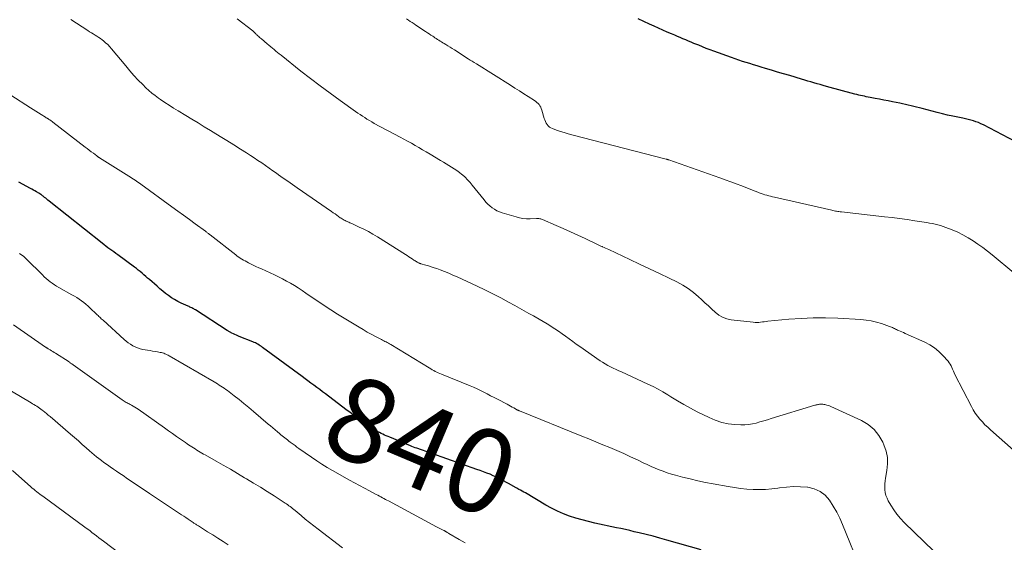
# Model space of a CAD drawing. Units: feet. Extents: x 2020000 to 2025032, y 575000 to 580000.
# Drawn here: x 2021045 to 2021279, y 575832 to 575956 of the extents above; entities that cross this region are included whole.
import ezdxf
from ezdxf.enums import TextEntityAlignment as Align

# ---------------------------------------------------------------- set-up
doc = ezdxf.new("R2010")
doc.units = ezdxf.units.FT
doc.header["$LTSCALE"] = 100
doc.header["$MEASUREMENT"] = 0
for name, color, linetype, lineweight in [('CONTOUR INDEX', 32, 'Continuous', 25), ('CONTOUR INDEX LABEL', 7, 'Continuous', 15), ('CONTOUR INTERMEDIATE', 40, 'Continuous', 15)]:
    doc.layers.add(name, color=color, linetype=linetype, lineweight=lineweight)
doc.styles.add('slant', font='romans.shx', dxfattribs={"oblique": 14.999978})

msp = doc.modelspace()

# ---------------------------------------------------------------- linework, layer by layer
at = {"layer": 'CONTOUR INDEX', "flags": 128}
for points, elevation in [([(2021283.13, 575926.45), (2021274.1, 575931.19), (2021273.52, 575931.48), (2021272.93, 575931.74), (2021272.33, 575931.96), (2021271.72, 575932.17), (2021271.1, 575932.35), (2021270.48, 575932.51), (2021269.85, 575932.66), (2021269.22, 575932.79), (2021268.02, 575933.03), (2021266.79, 575933.28), (2021265.57, 575933.55), (2021264.35, 575933.84), (2021263.13, 575934.14), (2021259.53, 575935.08), (2021258.87, 575935.26), (2021258.21, 575935.42), (2021257.55, 575935.59), (2021256.88, 575935.75), (2021256.22, 575935.91), (2021255.55, 575936.07), (2021254.88, 575936.21), (2021254.21, 575936.35), (2021252.45, 575936.7), (2021251.42, 575936.91), (2021250.38, 575937.11), (2021249.35, 575937.31), (2021248.31, 575937.51), (2021247.14, 575937.73), (2021246.69, 575937.82), (2021246.24, 575937.91), (2021245.78, 575938.01), (2021245.33, 575938.11), (2021244.88, 575938.21), (2021244.43, 575938.32), (2021243.98, 575938.43), (2021243.54, 575938.55), (2021236.75, 575940.39), (2021236.01, 575940.59), (2021235.27, 575940.79), (2021234.53, 575941), (2021233.79, 575941.22), (2021233.05, 575941.43), (2021232.31, 575941.65), (2021231.58, 575941.87), (2021230.84, 575942.09), (2021228.01, 575942.94), (2021226.57, 575943.37), (2021225.14, 575943.8), (2021223.71, 575944.23), (2021222.28, 575944.66), (2021221.18, 575944.98), (2021220.29, 575945.25), (2021219.41, 575945.52), (2021218.53, 575945.79), (2021217.65, 575946.06), (2021216.78, 575946.34), (2021215.9, 575946.63), (2021215.03, 575946.93), (2021214.16, 575947.24), (2021209.95, 575948.76), (2021209.05, 575949.1), (2021208.15, 575949.44), (2021207.25, 575949.79), (2021206.36, 575950.16), (2021205.89, 575950.35), (2021205.23, 575950.62), (2021204.58, 575950.9), (2021203.92, 575951.17), (2021203.26, 575951.45), (2021202.61, 575951.73), (2021201.95, 575952.01), (2021201.3, 575952.28), (2021200.64, 575952.56), (2021199.88, 575952.89), (2021198.85, 575953.33), (2021197.82, 575953.78), (2021196.8, 575954.24), (2021195.78, 575954.71), (2021194.64, 575955.23), (2021193.3, 575955.85), (2021191.96, 575956.47)], 860), ([(2021206.94, 575829.98), (2021198.74, 575832.34), (2021197.11, 575832.79), (2021195.48, 575833.23), (2021193.84, 575833.65), (2021192.2, 575834.05), (2021191.02, 575834.33), (2021189.96, 575834.58), (2021188.91, 575834.82), (2021187.85, 575835.06), (2021186.79, 575835.28), (2021181.67, 575836.37), (2021180.14, 575836.73), (2021178.62, 575837.12), (2021177.12, 575837.56), (2021175.62, 575838.05), (2021174.16, 575838.6), (2021172.72, 575839.22), (2021171.32, 575839.92), (2021169.95, 575840.67), (2021165.11, 575843.54), (2021164.72, 575843.77), (2021164.34, 575843.99), (2021163.95, 575844.2), (2021163.56, 575844.41), (2021163.05, 575844.68), (2021162.91, 575844.76), (2021162.77, 575844.83), (2021162.63, 575844.91), (2021162.49, 575844.98), (2021162.36, 575845.06), (2021162.22, 575845.13), (2021162.08, 575845.21), (2021161.94, 575845.29), (2021159.72, 575846.54), (2021158.99, 575846.93), (2021158.24, 575847.31), (2021157.48, 575847.66), (2021156.72, 575847.99), (2021155.94, 575848.3), (2021155.16, 575848.6), (2021154.38, 575848.89), (2021153.59, 575849.17), (2021139.29, 575854.19), (2021138.9, 575854.33), (2021138.51, 575854.47), (2021138.13, 575854.62), (2021137.74, 575854.78), (2021132.83, 575856.8), (2021132.42, 575856.97), (2021132.01, 575857.15), (2021131.61, 575857.34), (2021131.2, 575857.53), (2021130.8, 575857.72), (2021130.4, 575857.93), (2021130.01, 575858.14), (2021129.62, 575858.36), (2021129.51, 575858.42), (2021129.07, 575858.68), (2021128.64, 575858.95), (2021128.21, 575859.23), (2021127.79, 575859.52), (2021126.52, 575860.41), (2021125.48, 575861.16), (2021124.44, 575861.92), (2021123.41, 575862.69), (2021122.38, 575863.46), (2021117.56, 575867.14), (2021116.87, 575867.67), (2021116.18, 575868.19), (2021115.48, 575868.7), (2021114.78, 575869.21), (2021114.08, 575869.72), (2021113.38, 575870.23), (2021112.69, 575870.74), (2021111.99, 575871.26), (2021102.57, 575878.21), (2021102.29, 575878.41), (2021102.01, 575878.6), (2021101.73, 575878.78), (2021101.44, 575878.95), (2021101.15, 575879.12), (2021100.85, 575879.28), (2021100.55, 575879.42), (2021100.24, 575879.55), (2021097.04, 575880.85), (2021096.69, 575880.99), (2021096.35, 575881.13), (2021096.01, 575881.28), (2021095.66, 575881.43), (2021095.27, 575881.6), (2021095.13, 575881.66), (2021094.98, 575881.74), (2021094.84, 575881.81), (2021094.7, 575881.89), (2021094.57, 575881.97), (2021094.43, 575882.06), (2021094.29, 575882.14), (2021094.16, 575882.23), (2021086.61, 575887.13), (2021086.4, 575887.26), (2021086.18, 575887.39), (2021085.96, 575887.5), (2021085.74, 575887.61), (2021085.52, 575887.72), (2021085.29, 575887.82), (2021085.07, 575887.92), (2021084.84, 575888.03), (2021083.18, 575888.79), (2021082.4, 575889.17), (2021081.64, 575889.59), (2021080.9, 575890.06), (2021080.18, 575890.56), (2021079.49, 575891.08), (2021078.8, 575891.63), (2021078.13, 575892.19), (2021077.47, 575892.76), (2021075.66, 575894.35), (2021075.22, 575894.74), (2021074.78, 575895.13), (2021074.34, 575895.51), (2021073.9, 575895.89), (2021073.45, 575896.27), (2021073, 575896.64), (2021072.54, 575897), (2021072.08, 575897.35), (2021068.16, 575900.25), (2021067.68, 575900.59), (2021067.21, 575900.94), (2021066.73, 575901.28), (2021066.25, 575901.62), (2021065.78, 575901.96), (2021065.3, 575902.3), (2021064.84, 575902.66), (2021064.38, 575903.02), (2021051.78, 575913.06), (2021051.51, 575913.28), (2021051.23, 575913.5), (2021050.96, 575913.72), (2021050.69, 575913.94), (2021050.35, 575914.22), (2021050.24, 575914.3), (2021050.14, 575914.38), (2021050.04, 575914.46), (2021049.94, 575914.55), (2021049.86, 575914.6), (2021049.79, 575914.65), (2021049.73, 575914.7), (2021049.66, 575914.75), (2021049.59, 575914.8), (2021049.52, 575914.85), (2021049.44, 575914.89), (2021049.37, 575914.94), (2021049.3, 575914.98), (2021048.74, 575915.29), (2021048.38, 575915.48), (2021048.03, 575915.68), (2021047.67, 575915.88), (2021047.32, 575916.07), (2021044.61, 575917.58)], 840)]:
    msp.add_lwpolyline(points, dxfattribs=dict(at, elevation=elevation))
at = {"layer": 'CONTOUR INTERMEDIATE', "flags": 128}
for points, elevation in [([(2021264.66, 575827.39), (2021255.28, 575836.53), (2021254.38, 575837.48), (2021253.54, 575838.47), (2021252.78, 575839.53), (2021252.08, 575840.63), (2021251.47, 575841.69), (2021251.17, 575842.31), (2021250.92, 575842.95), (2021250.76, 575843.62), (2021250.67, 575844.31), (2021250.64, 575845.02), (2021250.66, 575845.72), (2021250.72, 575846.41), (2021250.83, 575847.11), (2021251.16, 575848.9), (2021251.3, 575850.47), (2021251.27, 575852.02), (2021250.95, 575853.54), (2021250.44, 575855.03), (2021250.18, 575855.63), (2021249.24, 575857.25), (2021248.1, 575858.68), (2021246.68, 575859.83), (2021245.08, 575860.8), (2021237.8, 575864.13), (2021237.5, 575864.26), (2021237.19, 575864.37), (2021236.88, 575864.47), (2021236.57, 575864.55), (2021236.33, 575864.61), (2021236.13, 575864.65), (2021235.92, 575864.68), (2021235.72, 575864.7), (2021235.51, 575864.7), (2021235.49, 575864.7), (2021235.29, 575864.7), (2021235.1, 575864.68), (2021234.9, 575864.65), (2021234.71, 575864.62), (2021234.52, 575864.57), (2021234.33, 575864.52), (2021234.14, 575864.47), (2021233.95, 575864.42), (2021223.6, 575861.26), (2021222.71, 575860.99), (2021221.82, 575860.72), (2021220.92, 575860.46), (2021220.03, 575860.2), (2021219.13, 575859.99), (2021218.22, 575859.84), (2021217.3, 575859.78), (2021216.38, 575859.78), (2021214.99, 575859.86), (2021213.39, 575860.05), (2021211.82, 575860.36), (2021210.31, 575860.86), (2021208.82, 575861.49), (2021205.99, 575862.9), (2021204.4, 575863.73), (2021202.82, 575864.59), (2021201.28, 575865.5), (2021199.75, 575866.44), (2021198.98, 575866.93), (2021197.84, 575867.63), (2021196.68, 575868.29), (2021195.49, 575868.91), (2021194.28, 575869.49), (2021188.01, 575872.36), (2021187.35, 575872.66), (2021186.69, 575872.97), (2021186.04, 575873.28), (2021185.38, 575873.59), (2021184.74, 575873.92), (2021184.11, 575874.28), (2021183.5, 575874.66), (2021182.89, 575875.05), (2021178.07, 575878.41), (2021177.22, 575879.01), (2021176.37, 575879.62), (2021175.53, 575880.24), (2021174.69, 575880.86), (2021173.85, 575881.48), (2021173, 575882.08), (2021172.13, 575882.67), (2021171.26, 575883.23), (2021171.18, 575883.28), (2021170.26, 575883.85), (2021169.32, 575884.42), (2021168.38, 575884.96), (2021167.43, 575885.5), (2021167.08, 575885.7), (2021165.96, 575886.32), (2021164.83, 575886.95), (2021163.7, 575887.57), (2021162.57, 575888.2), (2021161.13, 575889), (2021159.27, 575890), (2021157.4, 575890.98), (2021155.5, 575891.91), (2021153.6, 575892.82), (2021148.88, 575895), (2021147.87, 575895.45), (2021146.86, 575895.89), (2021145.83, 575896.29), (2021144.8, 575896.69), (2021144.02, 575896.97), (2021143.37, 575897.2), (2021142.72, 575897.42), (2021142.06, 575897.63), (2021141.4, 575897.82), (2021140.22, 575898.15), (2021140.15, 575898.17), (2021140.08, 575898.2), (2021140, 575898.22), (2021139.93, 575898.25), (2021139.86, 575898.28), (2021139.79, 575898.31), (2021139.73, 575898.34), (2021139.66, 575898.38), (2021139.39, 575898.54), (2021139.18, 575898.65), (2021138.99, 575898.78), (2021138.79, 575898.9), (2021138.59, 575899.03), (2021138.18, 575899.3), (2021137.78, 575899.56), (2021137.38, 575899.82), (2021136.98, 575900.08), (2021136.57, 575900.34), (2021129.89, 575904.55), (2021128.84, 575905.18), (2021127.78, 575905.79), (2021126.69, 575906.35), (2021125.59, 575906.89), (2021123.81, 575907.72), (2021123.59, 575907.82), (2021123.36, 575907.92), (2021123.13, 575908.01), (2021122.9, 575908.1), (2021122.68, 575908.19), (2021122.45, 575908.29), (2021122.23, 575908.4), (2021122.01, 575908.52), (2021121.97, 575908.54), (2021121.74, 575908.68), (2021121.51, 575908.81), (2021121.28, 575908.96), (2021121.06, 575909.11), (2021120.66, 575909.4), (2021120.24, 575909.7), (2021119.82, 575909.99), (2021119.39, 575910.29), (2021118.97, 575910.58), (2021110.82, 575916.22), (2021109.7, 575916.99), (2021108.59, 575917.77), (2021107.47, 575918.56), (2021106.36, 575919.35), (2021105.89, 575919.68), (2021105.01, 575920.3), (2021104.13, 575920.92), (2021103.25, 575921.54), (2021102.37, 575922.15), (2021101.47, 575922.75), (2021100.58, 575923.35), (2021099.68, 575923.93), (2021098.77, 575924.52), (2021097.35, 575925.42), (2021095.73, 575926.44), (2021094.1, 575927.46), (2021092.47, 575928.47), (2021090.83, 575929.47), (2021090.16, 575929.88), (2021088.7, 575930.77), (2021087.24, 575931.66), (2021085.77, 575932.55), (2021084.31, 575933.43), (2021082.47, 575934.54), (2021081.4, 575935.19), (2021080.34, 575935.87), (2021079.29, 575936.56), (2021078.25, 575937.27), (2021077.78, 575937.6), (2021077, 575938.17), (2021076.24, 575938.77), (2021075.51, 575939.4), (2021074.81, 575940.06), (2021074.05, 575940.81), (2021072.99, 575941.88), (2021071.96, 575942.97), (2021070.97, 575944.09), (2021070, 575945.24), (2021066.65, 575949.31), (2021066.2, 575949.83), (2021065.72, 575950.32), (2021065.22, 575950.79), (2021064.7, 575951.24), (2021064.43, 575951.45), (2021064.02, 575951.76), (2021063.6, 575952.06), (2021063.17, 575952.34), (2021062.73, 575952.61), (2021062.28, 575952.87), (2021061.84, 575953.14), (2021061.41, 575953.41), (2021060.97, 575953.69), (2021056.97, 575956.33)], 848), ([(2021286.74, 575848.93), (2021275.8, 575858.57), (2021275.13, 575859.18), (2021274.48, 575859.81), (2021273.86, 575860.47), (2021273.25, 575861.14), (2021272.69, 575861.84), (2021272.16, 575862.57), (2021271.68, 575863.34), (2021271.24, 575864.13), (2021267.34, 575871.79), (2021267.15, 575872.19), (2021266.96, 575872.59), (2021266.78, 575873), (2021266.61, 575873.41), (2021266.43, 575873.81), (2021266.22, 575874.19), (2021265.97, 575874.55), (2021265.69, 575874.9), (2021264.47, 575876.27), (2021263.51, 575877.22), (2021262.48, 575878.08), (2021261.36, 575878.8), (2021260.17, 575879.43), (2021255.45, 575881.56), (2021255.07, 575881.73), (2021254.68, 575881.9), (2021254.3, 575882.06), (2021253.92, 575882.23), (2021253.63, 575882.35), (2021253.39, 575882.45), (2021253.15, 575882.56), (2021252.92, 575882.68), (2021252.69, 575882.8), (2021252.46, 575882.92), (2021252.22, 575883.03), (2021251.98, 575883.13), (2021251.74, 575883.22), (2021249.85, 575883.89), (2021248.65, 575884.25), (2021247.43, 575884.55), (2021246.19, 575884.74), (2021244.94, 575884.87), (2021239.48, 575885.16), (2021236.55, 575885.26), (2021233.63, 575885.26), (2021230.71, 575885.13), (2021227.79, 575884.92), (2021222.82, 575884.44), (2021222.39, 575884.4), (2021221.95, 575884.34), (2021221.52, 575884.29), (2021221.08, 575884.22), (2021220.65, 575884.17), (2021220.21, 575884.15), (2021219.78, 575884.16), (2021219.34, 575884.19), (2021214.09, 575884.82), (2021213.04, 575885.05), (2021212.04, 575885.4), (2021211.13, 575885.93), (2021210.28, 575886.59), (2021209.47, 575887.34), (2021208.66, 575888.09), (2021207.85, 575888.84), (2021207.04, 575889.59), (2021206.33, 575890.25), (2021205.13, 575891.28), (2021203.88, 575892.23), (2021202.54, 575893.06), (2021201.16, 575893.81), (2021199.33, 575894.7), (2021196.99, 575895.84), (2021194.65, 575896.96), (2021192.29, 575898.07), (2021189.94, 575899.17), (2021184.93, 575901.5), (2021184.57, 575901.67), (2021184.21, 575901.84), (2021183.85, 575902), (2021183.49, 575902.17), (2021183.42, 575902.21), (2021183.09, 575902.36), (2021182.77, 575902.51), (2021182.44, 575902.66), (2021182.12, 575902.81), (2021179.33, 575904.13), (2021177.61, 575904.93), (2021175.88, 575905.72), (2021174.14, 575906.5), (2021172.41, 575907.27), (2021169.17, 575908.68), (2021168.97, 575908.76), (2021168.76, 575908.82), (2021168.55, 575908.86), (2021168.34, 575908.88), (2021168.04, 575908.9), (2021167.98, 575908.9), (2021167.91, 575908.9), (2021167.85, 575908.9), (2021167.78, 575908.9), (2021166.22, 575908.85), (2021165.38, 575908.87), (2021164.54, 575908.93), (2021163.72, 575909.08), (2021162.9, 575909.29), (2021159.59, 575910.28), (2021158.95, 575910.51), (2021158.34, 575910.78), (2021157.76, 575911.11), (2021157.2, 575911.48), (2021156.68, 575911.9), (2021156.18, 575912.35), (2021155.72, 575912.84), (2021155.28, 575913.35), (2021152.48, 575916.88), (2021151.94, 575917.52), (2021151.37, 575918.14), (2021150.77, 575918.73), (2021150.14, 575919.29), (2021150.02, 575919.39), (2021149.43, 575919.87), (2021148.82, 575920.32), (2021148.19, 575920.75), (2021147.55, 575921.15), (2021146.89, 575921.54), (2021146.24, 575921.94), (2021145.59, 575922.33), (2021144.94, 575922.72), (2021142.42, 575924.25), (2021141.54, 575924.78), (2021140.66, 575925.3), (2021139.77, 575925.82), (2021138.88, 575926.33), (2021137.99, 575926.84), (2021137.09, 575927.33), (2021136.19, 575927.82), (2021135.28, 575928.3), (2021132.44, 575929.77), (2021131.69, 575930.16), (2021130.94, 575930.56), (2021130.19, 575930.97), (2021129.45, 575931.38), (2021129.12, 575931.57), (2021128.55, 575931.9), (2021127.98, 575932.23), (2021127.42, 575932.58), (2021126.87, 575932.93), (2021126.32, 575933.29), (2021125.77, 575933.66), (2021125.23, 575934.03), (2021124.69, 575934.41), (2021121, 575937.03), (2021118.64, 575938.74), (2021116.3, 575940.48), (2021113.98, 575942.25), (2021111.68, 575944.04), (2021106.98, 575947.78), (2021106.56, 575948.12), (2021106.15, 575948.45), (2021105.73, 575948.8), (2021105.32, 575949.14), (2021104.91, 575949.49), (2021104.5, 575949.83), (2021104.09, 575950.18), (2021103.68, 575950.53), (2021102.28, 575951.71), (2021102.08, 575951.88), (2021101.87, 575952.06), (2021101.67, 575952.23), (2021101.47, 575952.41), (2021101.38, 575952.49), (2021101.22, 575952.63), (2021101.07, 575952.77), (2021100.93, 575952.92), (2021100.79, 575953.07), (2021100.58, 575953.3), (2021100.55, 575953.34), (2021100.51, 575953.38), (2021100.48, 575953.41), (2021100.44, 575953.45), (2021100.4, 575953.48), (2021100.36, 575953.52), (2021100.32, 575953.55), (2021100.28, 575953.58), (2021096.52, 575956.45)], 852), ([(2021281.34, 575895.94), (2021276.15, 575900.26), (2021275.06, 575901.14), (2021273.95, 575901.99), (2021272.81, 575902.81), (2021271.65, 575903.6), (2021270.46, 575904.34), (2021269.24, 575905.02), (2021267.98, 575905.63), (2021266.7, 575906.18), (2021265.18, 575906.78), (2021264.55, 575907.01), (2021263.92, 575907.22), (2021263.28, 575907.4), (2021262.63, 575907.56), (2021261.97, 575907.7), (2021261.31, 575907.83), (2021260.66, 575907.94), (2021259.99, 575908.05), (2021257.75, 575908.39), (2021255.96, 575908.66), (2021254.17, 575908.9), (2021252.38, 575909.13), (2021250.59, 575909.34), (2021240.3, 575910.5), (2021240.01, 575910.53), (2021239.72, 575910.57), (2021239.44, 575910.61), (2021239.15, 575910.65), (2021238.87, 575910.7), (2021238.59, 575910.75), (2021238.3, 575910.81), (2021238.02, 575910.87), (2021224.39, 575913.98), (2021223.93, 575914.09), (2021223.47, 575914.21), (2021223.02, 575914.33), (2021222.56, 575914.46), (2021222.11, 575914.59), (2021221.66, 575914.74), (2021221.22, 575914.89), (2021220.78, 575915.05), (2021220.42, 575915.19), (2021219.8, 575915.43), (2021219.18, 575915.66), (2021218.57, 575915.9), (2021217.95, 575916.14), (2021216.59, 575916.67), (2021215.29, 575917.16), (2021213.98, 575917.65), (2021212.68, 575918.13), (2021211.37, 575918.6), (2021199.28, 575922.85), (2021199.2, 575922.88), (2021199.12, 575922.91), (2021199.04, 575922.94), (2021198.95, 575922.96), (2021198.87, 575922.99), (2021198.79, 575923.01), (2021198.7, 575923.03), (2021198.62, 575923.06), (2021176.18, 575928.86), (2021175.27, 575929.11), (2021174.36, 575929.37), (2021173.45, 575929.66), (2021172.55, 575929.96), (2021171.55, 575930.31), (2021171.18, 575930.48), (2021170.84, 575930.69), (2021170.55, 575930.96), (2021170.29, 575931.27), (2021170.07, 575931.63), (2021169.88, 575931.99), (2021169.72, 575932.38), (2021169.59, 575932.77), (2021169.02, 575934.73), (2021168.9, 575935.08), (2021168.75, 575935.41), (2021168.57, 575935.73), (2021168.37, 575936.04), (2021168.13, 575936.32), (2021167.87, 575936.58), (2021167.59, 575936.81), (2021167.29, 575937.03), (2021165.81, 575937.97), (2021164.75, 575938.64), (2021163.69, 575939.31), (2021162.64, 575939.98), (2021161.58, 575940.64), (2021153.44, 575945.76), (2021152.96, 575946.06), (2021152.48, 575946.36), (2021152, 575946.66), (2021151.52, 575946.97), (2021148.21, 575949.06), (2021147.71, 575949.38), (2021147.2, 575949.7), (2021146.69, 575950.02), (2021146.17, 575950.34), (2021145.78, 575950.58), (2021145.47, 575950.78), (2021145.15, 575950.97), (2021144.84, 575951.17), (2021144.53, 575951.37), (2021144.22, 575951.56), (2021143.91, 575951.76), (2021143.6, 575951.97), (2021143.29, 575952.17), (2021143.06, 575952.33), (2021142.63, 575952.61), (2021142.21, 575952.89), (2021141.79, 575953.17), (2021141.36, 575953.45), (2021139.07, 575954.96), (2021138.62, 575955.26), (2021138.17, 575955.56), (2021137.73, 575955.87), (2021137.29, 575956.18), (2021136.85, 575956.49)], 856), ([(2021245.08, 575824.89), (2021240.59, 575836.04), (2021239.92, 575837.54), (2021239.19, 575839.01), (2021238.37, 575840.44), (2021237.49, 575841.83), (2021236.44, 575842.99), (2021235.26, 575843.93), (2021233.87, 575844.53), (2021232.35, 575844.91), (2021232.23, 575844.92), (2021230.56, 575845.04), (2021228.9, 575845.06), (2021227.23, 575844.95), (2021225.57, 575844.75), (2021225.19, 575844.69), (2021223.72, 575844.5), (2021222.25, 575844.37), (2021220.77, 575844.34), (2021219.29, 575844.36), (2021217.81, 575844.47), (2021216.33, 575844.61), (2021214.86, 575844.81), (2021213.4, 575845.05), (2021209.82, 575845.71), (2021207.98, 575846.07), (2021206.14, 575846.46), (2021204.31, 575846.89), (2021202.49, 575847.35), (2021200.85, 575847.77), (2021199.86, 575848.05), (2021198.87, 575848.36), (2021197.89, 575848.7), (2021196.93, 575849.07), (2021195.97, 575849.47), (2021195.02, 575849.88), (2021194.07, 575850.3), (2021193.13, 575850.74), (2021191.77, 575851.4), (2021190.15, 575852.16), (2021188.52, 575852.91), (2021186.89, 575853.63), (2021185.24, 575854.34), (2021185.21, 575854.35), (2021183.54, 575855.05), (2021181.87, 575855.74), (2021180.2, 575856.43), (2021178.52, 575857.1), (2021163.72, 575863.07), (2021163.63, 575863.11), (2021163.54, 575863.15), (2021163.45, 575863.2), (2021163.36, 575863.24), (2021163.27, 575863.29), (2021163.18, 575863.34), (2021163.09, 575863.38), (2021163, 575863.43), (2021162.38, 575863.79), (2021161.99, 575864.02), (2021161.59, 575864.24), (2021161.18, 575864.46), (2021160.78, 575864.67), (2021158.46, 575865.89), (2021157.65, 575866.31), (2021156.84, 575866.72), (2021156.04, 575867.14), (2021155.23, 575867.56), (2021154.42, 575867.97), (2021153.6, 575868.36), (2021152.77, 575868.73), (2021151.94, 575869.08), (2021145.13, 575871.84), (2021144.75, 575872), (2021144.38, 575872.16), (2021144.02, 575872.33), (2021143.65, 575872.51), (2021143.3, 575872.7), (2021142.94, 575872.9), (2021142.59, 575873.1), (2021142.24, 575873.31), (2021133.08, 575878.89), (2021132.81, 575879.05), (2021132.54, 575879.21), (2021132.26, 575879.37), (2021131.98, 575879.52), (2021131.7, 575879.66), (2021131.42, 575879.81), (2021131.14, 575879.95), (2021130.86, 575880.1), (2021129.43, 575880.83), (2021128.45, 575881.35), (2021127.46, 575881.88), (2021126.5, 575882.44), (2021125.54, 575883.01), (2021120.42, 575886.16), (2021118.83, 575887.15), (2021117.26, 575888.17), (2021115.7, 575889.21), (2021114.16, 575890.27), (2021112.86, 575891.17), (2021111.97, 575891.78), (2021111.06, 575892.37), (2021110.14, 575892.94), (2021109.21, 575893.49), (2021108.27, 575894.01), (2021107.32, 575894.52), (2021106.35, 575895), (2021105.38, 575895.47), (2021102.31, 575896.89), (2021101.66, 575897.2), (2021101, 575897.51), (2021100.35, 575897.82), (2021099.7, 575898.14), (2021099.2, 575898.39), (2021098.81, 575898.59), (2021098.42, 575898.8), (2021098.03, 575899.02), (2021097.65, 575899.24), (2021097.27, 575899.48), (2021096.9, 575899.72), (2021096.54, 575899.98), (2021096.19, 575900.25), (2021090.12, 575904.99), (2021089.98, 575905.1), (2021089.84, 575905.21), (2021089.7, 575905.32), (2021089.56, 575905.43), (2021089.42, 575905.54), (2021089.28, 575905.65), (2021089.14, 575905.75), (2021089, 575905.86), (2021086.53, 575907.67), (2021085.15, 575908.68), (2021083.78, 575909.69), (2021082.4, 575910.7), (2021081.01, 575911.7), (2021073.62, 575917.07), (2021073.27, 575917.32), (2021072.92, 575917.57), (2021072.57, 575917.81), (2021072.22, 575918.05), (2021071.86, 575918.29), (2021071.5, 575918.52), (2021071.14, 575918.75), (2021070.78, 575918.98), (2021063.77, 575923.37), (2021063.68, 575923.42), (2021063.6, 575923.48), (2021063.52, 575923.53), (2021063.43, 575923.59), (2021063.35, 575923.64), (2021063.27, 575923.7), (2021063.19, 575923.76), (2021063.11, 575923.82), (2021062.3, 575924.44), (2021061.81, 575924.82), (2021061.32, 575925.19), (2021060.84, 575925.56), (2021060.35, 575925.94), (2021052.66, 575931.88), (2021052.47, 575932.03), (2021052.28, 575932.17), (2021052.08, 575932.31), (2021051.88, 575932.44), (2021051.66, 575932.58), (2021051.57, 575932.64), (2021051.48, 575932.7), (2021051.38, 575932.76), (2021051.29, 575932.81), (2021051.19, 575932.87), (2021051.1, 575932.92), (2021051.01, 575932.98), (2021050.91, 575933.04), (2021049.85, 575933.71), (2021049.23, 575934.1), (2021048.6, 575934.49), (2021047.98, 575934.89), (2021047.36, 575935.28), (2021042.63, 575938.29)], 844), ([(2021150.75, 575831.7), (2021149.38, 575832.47), (2021146.92, 575833.88), (2021146.79, 575833.96), (2021146.65, 575834.04), (2021146.52, 575834.13), (2021146.38, 575834.22), (2021146.24, 575834.31), (2021146.18, 575834.35), (2021146.12, 575834.39), (2021146.06, 575834.43), (2021146, 575834.47), (2021145.93, 575834.51), (2021145.87, 575834.54), (2021145.81, 575834.57), (2021145.74, 575834.61), (2021145.23, 575834.85), (2021144.9, 575835.01), (2021144.58, 575835.17), (2021144.27, 575835.34), (2021143.95, 575835.5), (2021132.55, 575841.64), (2021132.18, 575841.84), (2021131.82, 575842.03), (2021131.46, 575842.22), (2021131.09, 575842.42), (2021130.73, 575842.61), (2021130.36, 575842.8), (2021130, 575842.99), (2021129.63, 575843.18), (2021127.99, 575844.03), (2021126.8, 575844.66), (2021125.62, 575845.29), (2021124.45, 575845.94), (2021123.28, 575846.59), (2021119.24, 575848.9), (2021117.96, 575849.65), (2021116.7, 575850.42), (2021115.46, 575851.23), (2021114.24, 575852.06), (2021111.22, 575854.17), (2021110.76, 575854.49), (2021110.3, 575854.82), (2021109.85, 575855.15), (2021109.4, 575855.49), (2021109.15, 575855.68), (2021108.83, 575855.92), (2021108.51, 575856.17), (2021108.18, 575856.41), (2021107.86, 575856.66), (2021107.54, 575856.91), (2021107.22, 575857.16), (2021106.91, 575857.42), (2021106.6, 575857.68), (2021106.11, 575858.09), (2021105.55, 575858.56), (2021105, 575859.03), (2021104.45, 575859.5), (2021103.9, 575859.97), (2021100.41, 575862.97), (2021099.28, 575863.92), (2021098.13, 575864.86), (2021096.98, 575865.79), (2021095.81, 575866.7), (2021094.21, 575867.93), (2021093.83, 575868.21), (2021093.45, 575868.48), (2021093.06, 575868.75), (2021092.67, 575869), (2021092.27, 575869.25), (2021091.87, 575869.5), (2021091.47, 575869.74), (2021091.06, 575869.98), (2021080.33, 575876.21), (2021080.08, 575876.35), (2021079.83, 575876.48), (2021079.57, 575876.61), (2021079.31, 575876.72), (2021079.05, 575876.82), (2021078.78, 575876.91), (2021078.5, 575876.98), (2021078.22, 575877.04), (2021077.6, 575877.14), (2021077, 575877.24), (2021076.41, 575877.34), (2021075.81, 575877.44), (2021075.22, 575877.55), (2021074.06, 575877.75), (2021073.44, 575877.9), (2021072.84, 575878.08), (2021072.25, 575878.33), (2021071.68, 575878.62), (2021071.14, 575878.95), (2021070.61, 575879.31), (2021070.1, 575879.7), (2021069.61, 575880.12), (2021064.6, 575884.69), (2021064.4, 575884.87), (2021064.2, 575885.05), (2021064.01, 575885.23), (2021063.81, 575885.42), (2021063.62, 575885.6), (2021063.42, 575885.78), (2021063.23, 575885.97), (2021063.04, 575886.16), (2021061.55, 575887.59), (2021061.05, 575888.05), (2021060.54, 575888.49), (2021060.02, 575888.91), (2021059.48, 575889.32), (2021058.92, 575889.7), (2021058.36, 575890.08), (2021057.78, 575890.43), (2021057.2, 575890.77), (2021054.07, 575892.52), (2021053.55, 575892.83), (2021053.03, 575893.15), (2021052.52, 575893.49), (2021052.02, 575893.85), (2021051.54, 575894.23), (2021051.07, 575894.62), (2021050.61, 575895.03), (2021050.17, 575895.46), (2021046.37, 575899.25), (2021046.06, 575899.55), (2021045.75, 575899.83), (2021045.42, 575900.1), (2021045.08, 575900.36), (2021044.73, 575900.61)], 836), ([(2021121.6, 575830.49), (2021115.8, 575834.9), (2021114.77, 575835.69), (2021113.75, 575836.5), (2021112.73, 575837.32), (2021111.73, 575838.15), (2021110.31, 575839.35), (2021110.02, 575839.59), (2021109.73, 575839.83), (2021109.44, 575840.06), (2021109.15, 575840.29), (2021108.85, 575840.51), (2021108.55, 575840.73), (2021108.24, 575840.94), (2021107.93, 575841.14), (2021105.31, 575842.83), (2021103.69, 575843.86), (2021102.05, 575844.89), (2021100.41, 575845.9), (2021098.76, 575846.9), (2021098.27, 575847.19), (2021096.6, 575848.19), (2021094.91, 575849.18), (2021093.22, 575850.16), (2021091.53, 575851.12), (2021088.95, 575852.59), (2021088.54, 575852.82), (2021088.13, 575853.05), (2021087.72, 575853.29), (2021087.31, 575853.53), (2021087.29, 575853.54), (2021086.9, 575853.78), (2021086.51, 575854.02), (2021086.12, 575854.26), (2021085.74, 575854.51), (2021085.36, 575854.76), (2021084.98, 575855.02), (2021084.6, 575855.28), (2021084.23, 575855.54), (2021083.07, 575856.35), (2021082.11, 575857.03), (2021081.16, 575857.7), (2021080.21, 575858.37), (2021079.26, 575859.04), (2021072.94, 575863.53), (2021072.57, 575863.78), (2021072.19, 575864.02), (2021071.8, 575864.24), (2021071.4, 575864.46), (2021071.09, 575864.62), (2021070.84, 575864.74), (2021070.6, 575864.87), (2021070.35, 575865), (2021070.11, 575865.12), (2021069.87, 575865.26), (2021069.63, 575865.39), (2021069.4, 575865.54), (2021069.17, 575865.7), (2021057.53, 575874.04), (2021057.4, 575874.13), (2021057.28, 575874.22), (2021057.15, 575874.31), (2021057.03, 575874.4), (2021056.9, 575874.48), (2021056.77, 575874.57), (2021056.65, 575874.65), (2021056.52, 575874.74), (2021053.28, 575876.81), (2021052.97, 575877.01), (2021052.65, 575877.21), (2021052.33, 575877.41), (2021052.01, 575877.61), (2021051.52, 575877.91), (2021051.45, 575877.96), (2021051.37, 575878), (2021051.3, 575878.05), (2021051.22, 575878.1), (2021051.15, 575878.15), (2021051.08, 575878.2), (2021051, 575878.25), (2021050.93, 575878.3), (2021043.28, 575883.63)], 832), ([(2021094.41, 575831.18), (2021093.18, 575831.97), (2021091.95, 575832.75), (2021090.72, 575833.54), (2021089.49, 575834.32), (2021087.33, 575835.69), (2021087.17, 575835.78), (2021087.02, 575835.88), (2021086.86, 575835.98), (2021086.71, 575836.08), (2021086.55, 575836.18), (2021086.4, 575836.29), (2021086.24, 575836.39), (2021086.09, 575836.49), (2021085.36, 575836.97), (2021084.84, 575837.32), (2021084.32, 575837.67), (2021083.8, 575838.01), (2021083.28, 575838.36), (2021075.69, 575843.43), (2021074.38, 575844.3), (2021073.07, 575845.18), (2021071.76, 575846.06), (2021070.45, 575846.94), (2021069.37, 575847.68), (2021068.6, 575848.19), (2021067.84, 575848.71), (2021067.08, 575849.24), (2021066.32, 575849.76), (2021066.01, 575849.98), (2021065.41, 575850.4), (2021064.81, 575850.83), (2021064.22, 575851.27), (2021063.64, 575851.72), (2021063.07, 575852.18), (2021062.5, 575852.64), (2021061.94, 575853.12), (2021061.39, 575853.6), (2021060.61, 575854.29), (2021059.67, 575855.12), (2021058.73, 575855.95), (2021057.78, 575856.77), (2021056.83, 575857.59), (2021051.99, 575861.75), (2021051.58, 575862.1), (2021051.17, 575862.44), (2021050.75, 575862.77), (2021050.33, 575863.1), (2021050.11, 575863.28), (2021049.8, 575863.52), (2021049.48, 575863.75), (2021049.16, 575863.97), (2021048.84, 575864.19), (2021048.51, 575864.4), (2021048.18, 575864.61), (2021047.85, 575864.81), (2021047.52, 575865.01), (2021035.54, 575872.07)], 828), ([(2021068.69, 575829.03), (2021064.75, 575832.04), (2021064.19, 575832.47), (2021063.64, 575832.89), (2021063.09, 575833.32), (2021062.53, 575833.75), (2021061.98, 575834.17), (2021061.43, 575834.59), (2021060.87, 575835.01), (2021060.31, 575835.43), (2021050.27, 575842.76), (2021049.91, 575843.03), (2021049.54, 575843.3), (2021049.18, 575843.58), (2021048.82, 575843.85), (2021048.46, 575844.13), (2021048.11, 575844.42), (2021047.76, 575844.71), (2021047.42, 575845.01), (2021043.05, 575848.88)], 824)]:
    msp.add_lwpolyline(points, dxfattribs=dict(at, elevation=elevation))

# ---------------------------------------------------------------- texts
at = {"layer": 'CONTOUR INDEX LABEL', "style": 'slant', "oblique": 15}
msp.add_text('840', height=20, rotation=337.135, dxfattribs=at).set_placement((2021140.35, 575854.84, 840), align=Align.MIDDLE_CENTER)

doc.saveas('drawing.dxf')
